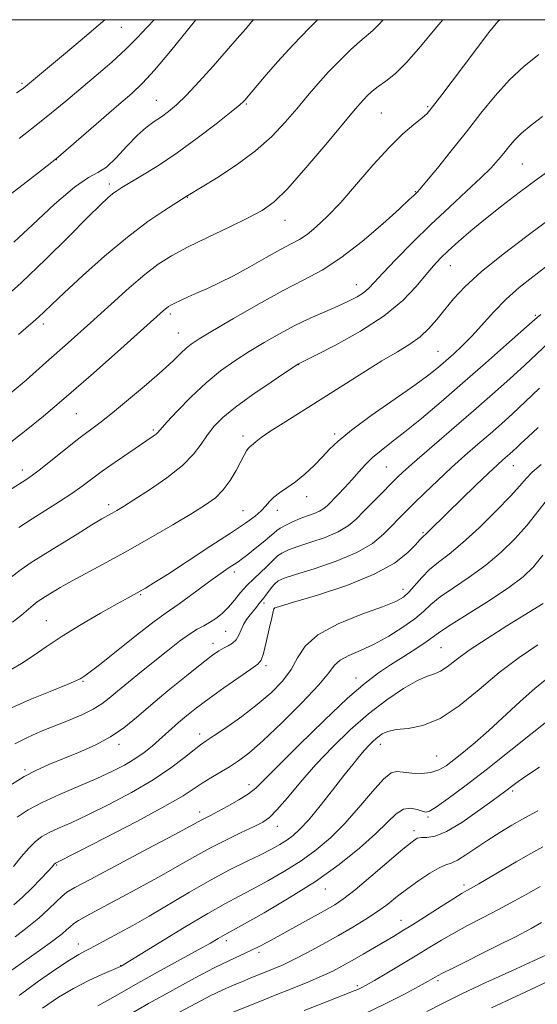
# Model space of a CAD drawing. Extents: x 2077300 to 2080200, y 324800 to 327700.
# Drawn here: x 2079681 to 2079814, y 327247 to 327500 of the extents above; entities that cross this region are included whole.
import ezdxf

# ---------------------------------------------------------------- set-up
doc = ezdxf.new("R2010")
doc.units = 0
doc.header["$MEASUREMENT"] = 0
for name, color, linetype, lineweight in [('32000', 7, 'Continuous', 0), ('DTM SPOT ELEVATION', 2, 'Continuous', 13), ('INDEX CONTOUR', 41, 'Continuous', 13), ('INTERMEDIATE CONTOUR', 44, 'Continuous', 0)]:
    doc.layers.add(name, color=color, linetype=linetype, lineweight=lineweight)

msp = doc.modelspace()

# ---------------------------------------------------------------- linework, layer by layer
at = {"layer": '32000', "flags": 128}
msp.add_lwpolyline([(2077500, 325000), (2080000, 325000), (2080000, 327500), (2077500, 327500), (2077500, 325000)], dxfattribs=at)
at = {"layer": 'DTM SPOT ELEVATION'}
for p in [(2079707.12, 327498.02, 1050.85), (2079681.51, 327483.59, 1049.75), (2079716.11, 327479.2, 1055.15), (2079739.28, 327478.32, 1058.15), (2079774.08, 327475.97, 1063), (2079786.03, 327477.57, 1063.8), (2079690.37, 327463.93, 1054.05), (2079701.74, 327461.12, 1055.35), (2079810.42, 327462.88, 1069), (2079704, 327457.69, 1057.55), (2079782.85, 327455.75, 1065.9), (2079724.07, 327454.3, 1060.05), (2079749.27, 327448.34, 1062.75), (2079791.88, 327436.72, 1070.8), (2079767.64, 327431.83, 1067.3), (2079719.68, 327424.24, 1064.35), (2079813.75, 327423.91, 1075.8), (2079687.02, 327421.65, 1060.45), (2079721.79, 327419.39, 1065.15), (2079788.65, 327414.63, 1073.1), (2079752.79, 327411.18, 1070.05), (2079695.48, 327398.61, 1064.95), (2079715.33, 327394.4, 1067.75), (2079738.48, 327392.84, 1071.55), (2079762.02, 327393.34, 1073.7), (2079775.39, 327384.88, 1077), (2079808.09, 327385.18, 1082.8), (2079681.6, 327384.07, 1065.45), (2079754.82, 327377.22, 1074.6), (2079703.81, 327375.16, 1069.55), (2079738.47, 327373.61, 1073.15), (2079747.32, 327373.7, 1074.55), (2079784.81, 327367.99, 1081.8), (2079736.19, 327357.87, 1076.45), (2079712.06, 327352.02, 1074.15), (2079779.69, 327353.37, 1083.4), (2079743.83, 327349.84, 1080.35), (2079746.52, 327348.42, 1082.05), (2079687.78, 327345.31, 1073.15), (2079733.98, 327342.56, 1078.95), (2079730.69, 327339.47, 1079.45), (2079789.43, 327338.4, 1089), (2079744.39, 327333.71, 1082.35), (2079697.25, 327329.71, 1076.15), (2079767.53, 327330.53, 1087.4), (2079727.28, 327316.1, 1083.45), (2079706.49, 327313.47, 1080.45), (2079773.87, 327313.51, 1092.6), (2079788.35, 327310.51, 1093), (2079682.24, 327306.93, 1079.75), (2079739.96, 327303.07, 1087.45), (2079807.94, 327301.48, 1098.3), (2079727.25, 327296.06, 1087.45), (2079786.07, 327294.79, 1096.2), (2079747.28, 327292.4, 1090.65), (2079782.54, 327291.23, 1097.6), (2079690.41, 327282.39, 1086.15), (2079759.67, 327276.26, 1096.7), (2079795.36, 327277.3, 1101.6), (2079779.16, 327268.14, 1101.3), (2079734.16, 327262.93, 1096.45), (2079696.04, 327262.09, 1091.35), (2079742.54, 327259.9, 1098.35), (2079706.92, 327256.49, 1093.95), (2079788.71, 327252.66, 1106.3), (2079767.92, 327251.38, 1103.7)]:
    msp.add_point(p, dxfattribs=at)
at = {"layer": 'INDEX CONTOUR'}
for points in [[(2079702.851, 327500, 1050), (2079701.726, 327499.021, 1050), (2079697.618, 327495.526, 1050), (2079693.208, 327491.809, 1050), (2079681.919, 327482.395, 1050), (2079681.32, 327481.959, 1050), (2079680.076, 327481.172, 1050)], [(2079774.566, 327500, 1060), (2079773.384, 327498.659, 1060), (2079771.919, 327497.229, 1060), (2079768.562, 327494.407, 1060), (2079766.157, 327492.215, 1060), (2079763.38, 327489.516, 1060), (2079760.506, 327486.55, 1060), (2079757.746, 327483.509, 1060), (2079755.047, 327480.378, 1060), (2079752.293, 327477.091, 1060), (2079749.332, 327473.604, 1060), (2079745.901, 327469.962, 1060), (2079741.703, 327466.236, 1060), (2079736.663, 327462.545, 1060), (2079731.593, 327459.249, 1060), (2079724.27, 327454.757, 1060), (2079723.805, 327454.449, 1060), (2079721.385, 327452.944, 1060), (2079718.282, 327450.975, 1060), (2079713.943, 327448.018, 1060), (2079708.654, 327444.027, 1060), (2079702.789, 327439.118, 1060), (2079697.081, 327434.031, 1060), (2079692.347, 327429.661, 1060), (2079689.17, 327426.668, 1060), (2079687.185, 327424.77, 1060), (2079685.782, 327423.452, 1060), (2079684.415, 327422.239, 1060), (2079680.615, 327418.958, 1060)], [(2079818.673, 327462.147, 1070), (2079814.23, 327458.959, 1070), (2079809.636, 327455.558, 1070), (2079805.115, 327452.101, 1070), (2079800.889, 327448.75, 1070), (2079797.145, 327445.653, 1070), (2079793.95, 327442.895, 1070), (2079791.347, 327440.543, 1070), (2079789.299, 327438.585, 1070), (2079787.49, 327436.664, 1070), (2079785.531, 327434.343, 1070), (2079783.032, 327431.3, 1070), (2079779.601, 327427.679, 1070), (2079774.846, 327423.742, 1070), (2079768.686, 327419.785, 1070), (2079762.273, 327416.241, 1070), (2079757.071, 327413.58, 1070), (2079752.766, 327411.426, 1070), (2079752.559, 327411.302, 1070), (2079751.696, 327410.737, 1070), (2079749.516, 327409.293, 1070), (2079745.664, 327406.72, 1070), (2079740.963, 327403.501, 1070), (2079736.544, 327400.303, 1070), (2079733.27, 327397.633, 1070), (2079730.981, 327395.35, 1070), (2079729.26, 327393.152, 1070), (2079727.669, 327390.782, 1070), (2079725.705, 327388.155, 1070), (2079722.844, 327385.232, 1070), (2079718.814, 327382.051, 1070), (2079714.33, 327378.968, 1070), (2079710.36, 327376.416, 1070), (2079707.629, 327374.71, 1070), (2079705.91, 327373.67, 1070), (2079704.737, 327372.997, 1070), (2079703.631, 327372.383, 1070), (2079702.069, 327371.487, 1070), (2079699.516, 327369.963, 1070), (2079695.677, 327367.614, 1070), (2079687.081, 327362.293, 1070), (2079683.89, 327360.283, 1070), (2079681.248, 327358.468, 1070), (2079678.485, 327356.294, 1070)], [(2079814.799, 327405.136, 1080), (2079811.175, 327401.631, 1080), (2079807.959, 327398.616, 1080), (2079805.021, 327395.964, 1080), (2079802.095, 327393.405, 1080), (2079798.968, 327390.705, 1080), (2079795.639, 327387.805, 1080), (2079792.162, 327384.691, 1080), (2079788.63, 327381.405, 1080), (2079785.296, 327378.212, 1080), (2079782.454, 327375.438, 1080), (2079780.284, 327373.289, 1080), (2079778.517, 327371.499, 1080), (2079776.768, 327369.682, 1080), (2079774.654, 327367.554, 1080), (2079771.778, 327365.206, 1080), (2079767.74, 327362.83, 1080), (2079762.414, 327360.61, 1080), (2079756.758, 327358.692, 1080), (2079752.006, 327357.216, 1080), (2079749.059, 327356.246, 1080), (2079747.514, 327355.551, 1080), (2079746.633, 327354.824, 1080), (2079745.819, 327353.851, 1080), (2079744.341, 327351.835, 1080), (2079743.825, 327351.193, 1080), (2079742.998, 327350.257, 1080), (2079742.5, 327349.617, 1080), (2079741.887, 327348.809, 1080), (2079741.14, 327347.864, 1080), (2079740.266, 327346.808, 1080), (2079739.37, 327345.636, 1080), (2079738.579, 327344.338, 1080), (2079737.97, 327342.931, 1080), (2079737.41, 327341.553, 1080), (2079736.716, 327340.371, 1080), (2079735.756, 327339.501, 1080), (2079734.614, 327338.848, 1080), (2079733.428, 327338.266, 1080), (2079732.221, 327337.566, 1080), (2079730.554, 327336.386, 1080), (2079727.877, 327334.323, 1080), (2079723.874, 327331.148, 1080), (2079719.185, 327327.349, 1080), (2079714.683, 327323.592, 1080), (2079710.995, 327320.401, 1080), (2079707.755, 327317.735, 1080), (2079704.347, 327315.413, 1080), (2079700.34, 327313.29, 1080), (2079696.041, 327311.372, 1080), (2079688.413, 327308.268, 1080), (2079685.241, 327306.859, 1080), (2079682.095, 327305.205, 1080), (2079678.772, 327303.155, 1080)], [(2079815.744, 327349.76, 1090), (2079810.867, 327346.753, 1090), (2079806.407, 327343.977, 1090), (2079801.346, 327340.753, 1090), (2079796.738, 327337.672, 1090), (2079793.382, 327335.216, 1090), (2079791.08, 327333.44, 1090), (2079789.371, 327332.295, 1090), (2079787.808, 327331.645, 1090), (2079785.955, 327331.028, 1090), (2079783.382, 327329.899, 1090), (2079779.798, 327327.834, 1090), (2079775.461, 327324.904, 1090), (2079770.776, 327321.301, 1090), (2079766.091, 327317.214, 1090), (2079761.551, 327312.812, 1090), (2079757.249, 327308.257, 1090), (2079753.296, 327303.763, 1090), (2079749.878, 327299.73, 1090), (2079747.189, 327296.609, 1090), (2079745.276, 327294.666, 1090), (2079743.56, 327293.444, 1090), (2079741.308, 327292.302, 1090), (2079738.005, 327290.74, 1090), (2079734.006, 327288.815, 1090), (2079729.886, 327286.729, 1090), (2079726.031, 327284.614, 1090), (2079722.079, 327282.346, 1090), (2079717.478, 327279.737, 1090), (2079711.94, 327276.71, 1090), (2079706.224, 327273.649, 1090), (2079701.348, 327271.053, 1090), (2079698.069, 327269.285, 1090), (2079696.094, 327268.154, 1090), (2079694.865, 327267.332, 1090), (2079693.893, 327266.539, 1090), (2079692.949, 327265.687, 1090), (2079691.869, 327264.735, 1090), (2079690.508, 327263.642, 1090), (2079688.79, 327262.359, 1090), (2079686.658, 327260.836, 1090), (2079681.274, 327257.057, 1090), (2079678.389, 327254.963, 1090)], [(2079814.381, 327296.388, 1100), (2079811.017, 327294.547, 1100), (2079807.744, 327292.688, 1100), (2079804.596, 327290.804, 1100), (2079801.536, 327288.849, 1100), (2079795.881, 327284.999, 1100), (2079793.687, 327283.637, 1100), (2079792.089, 327282.911, 1100), (2079790.693, 327282.439, 1100), (2079788.98, 327281.704, 1100), (2079786.586, 327280.324, 1100), (2079783.753, 327278.455, 1100), (2079780.879, 327276.386, 1100), (2079778.252, 327274.352, 1100), (2079775.736, 327272.375, 1100), (2079773.086, 327270.42, 1100), (2079770.101, 327268.454, 1100), (2079766.749, 327266.431, 1100), (2079763.043, 327264.305, 1100), (2079759.054, 327262.075, 1100), (2079755.105, 327259.928, 1100), (2079751.582, 327258.096, 1100), (2079748.757, 327256.744, 1100), (2079746.465, 327255.751, 1100), (2079740.321, 327253.266, 1100), (2079738.125, 327252.362, 1100), (2079735.759, 327251.37, 1100), (2079733.092, 327250.188, 1100), (2079729.976, 327248.699, 1100), (2079726.275, 327246.794, 1100), (2079721.884, 327244.407, 1100)], [(2079818.052, 327252.915, 1110), (2079814.033, 327251.024, 1110), (2079808.738, 327248.592, 1110), (2079802.506, 327245.684, 1110)]]:
    msp.add_polyline3d(points, dxfattribs=at)
at = {"layer": 'INTERMEDIATE CONTOUR'}
for points in [[(2079757.673, 327500, 1058), (2079755.508, 327497.86, 1058), (2079751.33, 327493.533, 1058), (2079747.342, 327489.138, 1058), (2079743.902, 327485.17, 1058), (2079738.933, 327479.28, 1058), (2079738.581, 327478.919, 1058), (2079737.593, 327478.061, 1058), (2079735.369, 327476.252, 1058), (2079731.538, 327473.226, 1058), (2079726.642, 327469.485, 1058), (2079721.449, 327465.719, 1058), (2079716.639, 327462.505, 1058), (2079712.536, 327459.961, 1058), (2079707.269, 327456.832, 1058), (2079705.907, 327455.96, 1058), (2079704.855, 327455.18, 1058), (2079703.653, 327454.153, 1058), (2079701.732, 327452.335, 1058), (2079698.493, 327449.136, 1058), (2079693.575, 327444.22, 1058), (2079687.559, 327438.278, 1058), (2079681.259, 327432.267, 1058), (2079675.395, 327426.998, 1058)], [(2079804.651, 327500, 1064), (2079804.109, 327499.566, 1064), (2079801.686, 327496.594, 1064), (2079797.889, 327491.591, 1064), (2079789.668, 327480.644, 1064), (2079787.309, 327477.548, 1064), (2079785.876, 327475.885, 1064), (2079784.497, 327474.662, 1064), (2079782.452, 327473.012, 1064), (2079779.642, 327470.577, 1064), (2079776.123, 327467.127, 1064), (2079772.016, 327462.601, 1064), (2079767.703, 327457.623, 1064), (2079763.634, 327452.987, 1064), (2079760.167, 327449.329, 1064), (2079757.304, 327446.639, 1064), (2079754.956, 327444.746, 1064), (2079752.96, 327443.432, 1064), (2079750.861, 327442.281, 1064), (2079748.127, 327440.829, 1064), (2079744.422, 327438.762, 1064), (2079740.166, 327436.37, 1064), (2079735.976, 327434.089, 1064), (2079732.341, 327432.263, 1064), (2079729.258, 327430.839, 1064), (2079726.601, 327429.666, 1064), (2079724.278, 327428.629, 1064), (2079722.337, 327427.738, 1064), (2079720.863, 327427.037, 1064), (2079719.888, 327426.541, 1064), (2079719.244, 327426.156, 1064), (2079718.713, 327425.757, 1064), (2079717.97, 327425.119, 1064), (2079706.978, 327415.317, 1064), (2079699.903, 327409.052, 1064), (2079692.902, 327402.931, 1064), (2079687.042, 327397.934, 1064), (2079682.184, 327393.972, 1064), (2079677.884, 327390.689, 1064)], [(2079726.323, 327500, 1054), (2079724.129, 327497.281, 1054), (2079719.758, 327491.914, 1054), (2079715.664, 327487.038, 1054), (2079712.548, 327483.625, 1054), (2079709.802, 327481.018, 1054), (2079706.49, 327478.155, 1054), (2079690.87, 327464.715, 1054), (2079689.162, 327463.314, 1054), (2079686.824, 327461.464, 1054), (2079682.929, 327458.409, 1054), (2079678.108, 327454.742, 1054)], [(2079789.931, 327500, 1062), (2079787.836, 327497.579, 1062), (2079784.172, 327493.119, 1062), (2079780.689, 327489.091, 1062), (2079777.697, 327486.17, 1062), (2079775.232, 327484.187, 1062), (2079773.263, 327482.765, 1062), (2079771.742, 327481.577, 1062), (2079770.552, 327480.509, 1062), (2079769.555, 327479.497, 1062), (2079768.535, 327478.363, 1062), (2079766.937, 327476.476, 1062), (2079759.744, 327467.84, 1062), (2079754.645, 327461.833, 1062), (2079749.957, 327456.56, 1062), (2079746.445, 327453.1, 1062), (2079743.414, 327450.895, 1062), (2079739.8, 327448.98, 1062), (2079734.884, 327446.613, 1062), (2079729.329, 327443.96, 1062), (2079724.141, 327441.411, 1062), (2079720.044, 327439.215, 1062), (2079716.625, 327437.043, 1062), (2079713.187, 327434.425, 1062), (2079709.159, 327430.994, 1062), (2079704.468, 327426.804, 1062), (2079699.17, 327422.01, 1062), (2079693.407, 327416.832, 1062), (2079687.675, 327411.737, 1062), (2079682.561, 327407.254, 1062), (2079678.489, 327403.771, 1062)], [(2079741.131, 327500, 1056), (2079740.661, 327499.447, 1056), (2079739.142, 327497.665, 1056), (2079736.965, 327495.134, 1056), (2079734.13, 327491.879, 1056), (2079730.721, 327488.02, 1056), (2079727.143, 327484.061, 1056), (2079723.883, 327480.602, 1056), (2079721.302, 327478.087, 1056), (2079719.24, 327476.337, 1056), (2079717.41, 327475.009, 1056), (2079715.554, 327473.769, 1056), (2079713.523, 327472.282, 1056), (2079711.197, 327470.219, 1056), (2079708.529, 327467.426, 1056), (2079705.768, 327464.465, 1056), (2079703.236, 327462.077, 1056), (2079701.063, 327460.674, 1056), (2079698.605, 327459.35, 1056), (2079695.023, 327456.874, 1056), (2079689.862, 327452.476, 1056), (2079684.183, 327447.238, 1056), (2079679.429, 327442.714, 1056)], [(2079715.578, 327500, 1052), (2079713.713, 327498.06, 1052), (2079711.209, 327495.358, 1052), (2079708.274, 327492.389, 1052), (2079704.645, 327489.085, 1052), (2079700.602, 327485.617, 1052), (2079692.82, 327479.061, 1052), (2079689.148, 327476, 1052), (2079685.193, 327472.832, 1052), (2079680.777, 327469.461, 1052)], [(2079814.694, 327491.022, 1066), (2079810.896, 327488.057, 1066), (2079807.083, 327484.517, 1066), (2079803.392, 327480.434, 1066), (2079799.741, 327475.925, 1066), (2079795.991, 327471.127, 1066), (2079792.113, 327466.254, 1066), (2079788.517, 327461.825, 1066), (2079785.723, 327458.439, 1066), (2079784.089, 327456.498, 1066), (2079783.315, 327455.624, 1066), (2079782.471, 327454.787, 1066), (2079781.29, 327453.678, 1066), (2079778.747, 327451.346, 1066), (2079774.461, 327447.49, 1066), (2079769.123, 327442.908, 1066), (2079763.694, 327438.671, 1066), (2079758.851, 327435.537, 1066), (2079754.139, 327433.01, 1066), (2079748.818, 327430.283, 1066), (2079742.476, 327426.81, 1066), (2079735.995, 327423.099, 1066), (2079730.586, 327419.921, 1066), (2079727.119, 327417.829, 1066), (2079725.129, 327416.511, 1066), (2079723.812, 327415.44, 1066), (2079722.429, 327414.132, 1066), (2079720.5, 327412.281, 1066), (2079717.607, 327409.629, 1066), (2079713.549, 327406.083, 1066), (2079708.986, 327402.216, 1066), (2079704.792, 327398.767, 1066), (2079701.585, 327396.247, 1066), (2079696.171, 327392.156, 1066), (2079692.819, 327389.524, 1066), (2079686.29, 327384.343, 1066), (2079684.178, 327382.746, 1066), (2079682.451, 327381.566, 1066), (2079677.345, 327378.338, 1066)], [(2079815.599, 327475.102, 1068), (2079812.693, 327472.844, 1068), (2079810.226, 327470.772, 1068), (2079808.349, 327468.933, 1068), (2079806.894, 327467.254, 1068), (2079805.61, 327465.629, 1068), (2079804.228, 327463.926, 1068), (2079802.399, 327461.897, 1068), (2079799.759, 327459.27, 1068), (2079796.071, 327455.852, 1068), (2079791.618, 327451.785, 1068), (2079786.815, 327447.294, 1068), (2079782.078, 327442.649, 1068), (2079777.824, 327438.305, 1068), (2079774.475, 327434.763, 1068), (2079772.281, 327432.369, 1068), (2079770.822, 327430.839, 1068), (2079769.508, 327429.733, 1068), (2079767.837, 327428.677, 1068), (2079765.657, 327427.545, 1068), (2079762.903, 327426.277, 1068), (2079759.557, 327424.82, 1068), (2079755.789, 327423.156, 1068), (2079751.814, 327421.275, 1068), (2079747.82, 327419.181, 1068), (2079743.883, 327416.933, 1068), (2079740.051, 327414.607, 1068), (2079736.345, 327412.225, 1068), (2079732.676, 327409.609, 1068), (2079728.927, 327406.53, 1068), (2079725.085, 327402.913, 1068), (2079721.555, 327399.295, 1068), (2079718.839, 327396.366, 1068), (2079716.517, 327393.759, 1068), (2079716.031, 327393.296, 1068), (2079715.339, 327392.783, 1068), (2079709.035, 327388.521, 1068), (2079705.536, 327386.112, 1068), (2079702.193, 327383.75, 1068), (2079699.454, 327381.738, 1068), (2079697.016, 327379.929, 1068), (2079694.383, 327378.068, 1068), (2079691.203, 327375.97, 1068), (2079687.661, 327373.726, 1068), (2079684.087, 327371.496, 1068), (2079680.665, 327369.321, 1068)], [(2079819.635, 327450.325, 1072), (2079811.549, 327444.295, 1072), (2079805.487, 327439.664, 1072), (2079799.82, 327435.083, 1072), (2079795.624, 327431.262, 1072), (2079792.675, 327428.122, 1072), (2079790.429, 327425.386, 1072), (2079788.4, 327422.835, 1072), (2079786.348, 327420.47, 1072), (2079784.096, 327418.358, 1072), (2079781.458, 327416.483, 1072), (2079778.232, 327414.548, 1072), (2079774.209, 327412.181, 1072), (2079769.294, 327409.135, 1072), (2079758.334, 327402.154, 1072), (2079748.784, 327396.176, 1072), (2079745.373, 327393.994, 1072), (2079743.16, 327392.464, 1072), (2079741.873, 327391.468, 1072), (2079741.129, 327390.843, 1072), (2079740.164, 327390.072, 1072), (2079739.765, 327389.64, 1072), (2079739.329, 327388.984, 1072), (2079738.741, 327387.928, 1072), (2079737.876, 327386.289, 1072), (2079736.647, 327383.995, 1072), (2079735.105, 327381.396, 1072), (2079733.341, 327378.948, 1072), (2079731.353, 327376.951, 1072), (2079728.794, 327375.087, 1072), (2079725.224, 327372.882, 1072), (2079720.38, 327370.006, 1072), (2079714.714, 327366.709, 1072), (2079708.852, 327363.382, 1072), (2079703.352, 327360.36, 1072), (2079694.444, 327355.553, 1072), (2079691.368, 327353.821, 1072), (2079689.128, 327352.496, 1072), (2079687.526, 327351.51, 1072), (2079686.36, 327350.776, 1072), (2079685.395, 327350.114, 1072), (2079684.386, 327349.32, 1072), (2079681.378, 327346.755, 1072), (2079679.055, 327344.89, 1072)], [(2079816.467, 327436.426, 1074), (2079813.077, 327433.842, 1074), (2079809.611, 327431.077, 1074), (2079806.222, 327428.07, 1074), (2079803.04, 327424.819, 1074), (2079797.4, 327418.552, 1074), (2079794.953, 327416.037, 1074), (2079792.739, 327413.954, 1074), (2079790.737, 327412.18, 1074), (2079788.808, 327410.535, 1074), (2079786.358, 327408.606, 1074), (2079782.675, 327405.921, 1074), (2079771.504, 327398.09, 1074), (2079766.359, 327394.336, 1074), (2079762.929, 327391.54, 1074), (2079760.724, 327389.415, 1074), (2079758.887, 327387.455, 1074), (2079756.744, 327385.285, 1074), (2079754.354, 327383.058, 1074), (2079751.958, 327381.058, 1074), (2079749.766, 327379.489, 1074), (2079747.881, 327378.243, 1074), (2079746.374, 327377.132, 1074), (2079745.255, 327376.001, 1074), (2079744.283, 327374.815, 1074), (2079743.159, 327373.571, 1074), (2079741.556, 327372.204, 1074), (2079739.059, 327370.419, 1074), (2079735.233, 327367.858, 1074), (2079729.919, 327364.36, 1074), (2079724.081, 327360.545, 1074), (2079718.96, 327357.227, 1074), (2079715.487, 327355.018, 1074), (2079713.352, 327353.711, 1074), (2079711.934, 327352.895, 1074), (2079708.827, 327351.192, 1074), (2079705.988, 327349.62, 1074), (2079701.765, 327347.243, 1074), (2079696.781, 327344.349, 1074), (2079691.892, 327341.349, 1074), (2079687.771, 327338.598, 1074), (2079684.353, 327336.215, 1074), (2079681.392, 327334.263, 1074), (2079678.7, 327332.774, 1074)], [(2079815.202, 327424.148, 1076), (2079814.222, 327423.369, 1076), (2079812.955, 327422.265, 1076), (2079806.326, 327416.364, 1076), (2079800.894, 327411.565, 1076), (2079795.038, 327406.436, 1076), (2079789.459, 327401.618, 1076), (2079784.441, 327397.378, 1076), (2079780.16, 327393.884, 1076), (2079776.73, 327391.223, 1076), (2079774.018, 327389.149, 1076), (2079771.827, 327387.329, 1076), (2079769.967, 327385.488, 1076), (2079768.262, 327383.577, 1076), (2079766.544, 327381.604, 1076), (2079764.708, 327379.602, 1076), (2079762.909, 327377.721, 1076), (2079760.216, 327374.972, 1076), (2079759.248, 327374.137, 1076), (2079758.17, 327373.489, 1076), (2079756.754, 327372.897, 1076), (2079755.048, 327372.281, 1076), (2079753.164, 327371.578, 1076), (2079751.233, 327370.753, 1076), (2079749.459, 327369.897, 1076), (2079748.062, 327369.132, 1076), (2079747.149, 327368.517, 1076), (2079746.379, 327367.857, 1076), (2079745.297, 327366.895, 1076), (2079743.6, 327365.475, 1076), (2079741.585, 327363.85, 1076), (2079739.709, 327362.371, 1076), (2079738.296, 327361.297, 1076), (2079737.175, 327360.494, 1076), (2079734.653, 327358.805, 1076), (2079732.837, 327357.562, 1076), (2079730.481, 327355.882, 1076), (2079727.578, 327353.739, 1076), (2079724.57, 327351.503, 1076), (2079722.011, 327349.643, 1076), (2079718.366, 327347.165, 1076), (2079715.52, 327345.052, 1076), (2079711.042, 327341.549, 1076), (2079701.464, 327333.944, 1076), (2079698.758, 327331.846, 1076), (2079697.465, 327330.901, 1076), (2079696.931, 327330.553, 1076), (2079696.488, 327330.294, 1076), (2079695.413, 327329.799, 1076), (2079692.975, 327328.793, 1076), (2079688.76, 327327.108, 1076), (2079683.647, 327325.019, 1076), (2079678.837, 327322.907, 1076)], [(2079817.246, 327416.9, 1078), (2079811.054, 327411.067, 1078), (2079807.175, 327407.527, 1078), (2079802.742, 327403.583, 1078), (2079797.813, 327399.28, 1078), (2079783.322, 327386.807, 1078), (2079780.454, 327384.267, 1078), (2079778.431, 327382.377, 1078), (2079776.57, 327380.54, 1078), (2079774.354, 327378.307, 1078), (2079771.932, 327375.844, 1078), (2079769.618, 327373.469, 1078), (2079767.598, 327371.428, 1078), (2079765.533, 327369.692, 1078), (2079762.955, 327368.16, 1078), (2079759.584, 327366.753, 1078), (2079755.904, 327365.487, 1078), (2079752.585, 327364.396, 1078), (2079750.147, 327363.5, 1078), (2079748.487, 327362.724, 1078), (2079747.347, 327361.978, 1078), (2079746.473, 327361.175, 1078), (2079745.615, 327360.248, 1078), (2079744.526, 327359.13, 1078), (2079741.285, 327356.202, 1078), (2079739.495, 327354.433, 1078), (2079737.832, 327352.52, 1078), (2079736.26, 327350.585, 1078), (2079734.691, 327348.77, 1078), (2079733.063, 327347.194, 1078), (2079731.419, 327345.881, 1078), (2079729.83, 327344.835, 1078), (2079728.314, 327344.004, 1078), (2079726.676, 327343.122, 1078), (2079724.668, 327341.872, 1078), (2079722.111, 327340.016, 1078), (2079719.085, 327337.658, 1078), (2079712.255, 327332.182, 1078), (2079708.933, 327329.493, 1078), (2079706.111, 327327.158, 1078), (2079703.969, 327325.34, 1078), (2079702.087, 327323.877, 1078), (2079699.883, 327322.526, 1078), (2079696.942, 327321.097, 1078), (2079693.47, 327319.611, 1078), (2079686.312, 327316.736, 1078), (2079682.934, 327315.272, 1078), (2079679.636, 327313.606, 1078)], [(2079814.48, 327394.998, 1082), (2079811.803, 327392.562, 1082), (2079810.103, 327390.966, 1082), (2079808.971, 327389.88, 1082), (2079808.052, 327389.02, 1082), (2079807.213, 327388.261, 1082), (2079805.416, 327386.693, 1082), (2079803.991, 327385.404, 1082), (2079801.712, 327383.265, 1082), (2079798.385, 327380.074, 1082), (2079791.174, 327373.07, 1082), (2079786.136, 327368.145, 1082), (2079785.539, 327367.602, 1082), (2079784.921, 327367.067, 1082), (2079784.63, 327366.754, 1082), (2079784.047, 327366.099, 1082), (2079782.892, 327364.83, 1082), (2079780.851, 327362.771, 1082), (2079777.475, 327360.136, 1082), (2079772.28, 327357.239, 1082), (2079765.171, 327354.389, 1082), (2079757.604, 327351.887, 1082), (2079751.427, 327350.034, 1082), (2079746.72, 327348.644, 1082), (2079746.52, 327348.572, 1082), (2079746.434, 327348.46, 1082), (2079746.381, 327348.332, 1082), (2079746.217, 327347.701, 1082), (2079745.838, 327346.064, 1082), (2079745.191, 327343.171, 1082), (2079744.42, 327339.772, 1082), (2079743.721, 327336.869, 1082), (2079743.16, 327335.156, 1082), (2079742.272, 327334.085, 1082), (2079740.463, 327332.802, 1082), (2079737.366, 327330.677, 1082), (2079733.519, 327327.991, 1082), (2079729.686, 327325.249, 1082), (2079726.482, 327322.861, 1082), (2079723.912, 327320.84, 1082), (2079721.835, 327319.102, 1082), (2079720.095, 327317.559, 1082), (2079716.888, 327314.622, 1082), (2079715.064, 327313.033, 1082), (2079712.983, 327311.376, 1082), (2079710.616, 327309.718, 1082), (2079707.908, 327308.1, 1082), (2079704.692, 327306.45, 1082), (2079700.778, 327304.665, 1082), (2079691.2, 327300.597, 1082), (2079686.694, 327298.535, 1082), (2079683.094, 327296.591, 1082), (2079680.298, 327294.717, 1082)], [(2079815.225, 327385.464, 1084), (2079812.99, 327383.52, 1084), (2079811.377, 327381.879, 1084), (2079809.763, 327380.039, 1084), (2079807.37, 327377.39, 1084), (2079803.683, 327373.574, 1084), (2079799.281, 327369.245, 1084), (2079795.014, 327365.315, 1084), (2079791.547, 327362.449, 1084), (2079788.805, 327360.353, 1084), (2079786.526, 327358.486, 1084), (2079784.499, 327356.45, 1084), (2079781.17, 327352.659, 1084), (2079779.779, 327351.385, 1084), (2079777.81, 327350.277, 1084), (2079774.396, 327348.907, 1084), (2079769.074, 327346.948, 1084), (2079763.005, 327344.484, 1084), (2079757.755, 327341.702, 1084), (2079754.453, 327338.767, 1084), (2079752.491, 327335.757, 1084), (2079750.823, 327332.73, 1084), (2079748.588, 327329.727, 1084), (2079745.669, 327326.727, 1084), (2079742.134, 327323.695, 1084), (2079738.144, 327320.657, 1084), (2079734.239, 327317.888, 1084), (2079731.054, 327315.729, 1084), (2079728.99, 327314.36, 1084), (2079727.513, 327313.336, 1084), (2079725.858, 327312.055, 1084), (2079723.373, 327310.05, 1084), (2079719.877, 327307.404, 1084), (2079715.304, 327304.337, 1084), (2079709.735, 327301.085, 1084), (2079703.839, 327297.959, 1084), (2079698.431, 327295.288, 1084), (2079694.148, 327293.306, 1084), (2079690.917, 327291.873, 1084), (2079688.485, 327290.754, 1084), (2079686.591, 327289.71, 1084), (2079684.943, 327288.478, 1084), (2079683.239, 327286.79, 1084), (2079681.288, 327284.513, 1084), (2079679.327, 327282.062, 1084)], [(2079816.601, 327376.225, 1086), (2079811.536, 327369.768, 1086), (2079808.494, 327366.361, 1086), (2079804.942, 327362.904, 1086), (2079800.968, 327359.564, 1086), (2079796.733, 327356.487, 1086), (2079792.668, 327353.751, 1086), (2079789.284, 327351.413, 1086), (2079786.878, 327349.473, 1086), (2079784.925, 327347.704, 1086), (2079782.69, 327345.822, 1086), (2079779.636, 327343.639, 1086), (2079776.004, 327341.36, 1086), (2079772.231, 327339.288, 1086), (2079768.721, 327337.643, 1086), (2079765.736, 327336.32, 1086), (2079763.505, 327335.129, 1086), (2079762.046, 327333.823, 1086), (2079760.538, 327331.893, 1086), (2079757.952, 327328.773, 1086), (2079753.633, 327324.183, 1086), (2079748.427, 327319, 1086), (2079743.559, 327314.388, 1086), (2079739.947, 327311.222, 1086), (2079737.291, 327309.196, 1086), (2079734.989, 327307.713, 1086), (2079730.135, 327304.851, 1086), (2079727.893, 327303.459, 1086), (2079725.839, 327302.066, 1086), (2079723.037, 327300.259, 1086), (2079718.315, 327297.533, 1086), (2079711.066, 327293.648, 1086), (2079702.923, 327289.416, 1086), (2079696.083, 327285.911, 1086), (2079690.144, 327282.901, 1086), (2079690.029, 327282.815, 1086), (2079689.91, 327282.697, 1086), (2079689.237, 327281.94, 1086), (2079688.173, 327280.78, 1086), (2079686.364, 327278.845, 1086), (2079684.067, 327276.471, 1086), (2079681.646, 327274.114, 1086), (2079679.391, 327272.132, 1086)], [(2079815.701, 327362.146, 1088), (2079813.304, 327359.149, 1088), (2079810.603, 327356.564, 1088), (2079806.925, 327353.813, 1088), (2079801.918, 327350.525, 1088), (2079792.041, 327344.34, 1088), (2079789.319, 327342.535, 1088), (2079785.882, 327340.047, 1088), (2079783.2, 327338.255, 1088), (2079779.879, 327336.106, 1088), (2079776.487, 327333.927, 1088), (2079773.363, 327331.855, 1088), (2079769.933, 327329.26, 1088), (2079765.395, 327325.322, 1088), (2079759.323, 327319.61, 1088), (2079752.804, 327313.25, 1088), (2079747.301, 327307.757, 1088), (2079743.845, 327304.243, 1088), (2079741.741, 327302.21, 1088), (2079739.858, 327300.76, 1088), (2079737.352, 327299.187, 1088), (2079734.521, 327297.566, 1088), (2079731.944, 327296.166, 1088), (2079730.062, 327295.184, 1088), (2079727.819, 327294.047, 1088), (2079724.814, 327292.406, 1088), (2079720.686, 327290.188, 1088), (2079713.874, 327286.571, 1088), (2079699.208, 327278.811, 1088), (2079695.111, 327276.617, 1088), (2079693.049, 327275.38, 1088), (2079691.796, 327274.349, 1088), (2079690.324, 327272.912, 1088), (2079688.366, 327271.022, 1088), (2079685.847, 327268.771, 1088), (2079682.807, 327266.3, 1088), (2079679.748, 327263.953, 1088)], [(2079814.38, 327339.126, 1092), (2079809.617, 327335.799, 1092), (2079804.48, 327331.94, 1092), (2079799.254, 327327.58, 1092), (2079794.124, 327323.363, 1092), (2079789.254, 327320.085, 1092), (2079784.81, 327318.298, 1092), (2079780.975, 327317.58, 1092), (2079777.935, 327317.265, 1092), (2079775.792, 327316.807, 1092), (2079774.306, 327316.138, 1092), (2079773.156, 327315.308, 1092), (2079772.064, 327314.352, 1092), (2079770.943, 327313.244, 1092), (2079769.751, 327311.944, 1092), (2079768.414, 327310.371, 1092), (2079766.731, 327308.289, 1092), (2079764.467, 327305.421, 1092), (2079761.52, 327301.666, 1092), (2079758.305, 327297.627, 1092), (2079755.375, 327294.084, 1092), (2079753.126, 327291.615, 1092), (2079751.367, 327290, 1092), (2079749.756, 327288.818, 1092), (2079747.972, 327287.7, 1092), (2079745.777, 327286.481, 1092), (2079742.949, 327285.045, 1092), (2079739.327, 327283.288, 1092), (2079734.981, 327281.136, 1092), (2079730.036, 327278.524, 1092), (2079724.672, 327275.462, 1092), (2079714.269, 327269.287, 1092), (2079710.019, 327266.856, 1092), (2079706.553, 327264.952, 1092), (2079700.188, 327261.514, 1092), (2079698.913, 327260.847, 1092), (2079697.695, 327260.239, 1092), (2079696.121, 327259.381, 1092), (2079693.734, 327257.919, 1092), (2079690.209, 327255.59, 1092), (2079685.77, 327252.498, 1092), (2079680.771, 327248.833, 1092)], [(2079816.829, 327330.409, 1094), (2079813.613, 327327.817, 1094), (2079809.833, 327324.464, 1094), (2079801.788, 327317.036, 1094), (2079798.277, 327313.947, 1094), (2079795.284, 327311.451, 1094), (2079792.804, 327309.476, 1094), (2079790.773, 327307.96, 1094), (2079788.907, 327306.881, 1094), (2079786.868, 327306.238, 1094), (2079784.443, 327306.001, 1094), (2079781.925, 327306.063, 1094), (2079779.732, 327306.298, 1094), (2079778.113, 327306.496, 1094), (2079776.632, 327306.113, 1094), (2079774.68, 327304.525, 1094), (2079771.823, 327301.356, 1094), (2079768.316, 327297.227, 1094), (2079764.59, 327293.013, 1094), (2079760.964, 327289.396, 1094), (2079757.318, 327286.312, 1094), (2079753.423, 327283.511, 1094), (2079749.159, 327280.811, 1094), (2079744.835, 327278.305, 1094), (2079740.871, 327276.154, 1094), (2079737.467, 327274.392, 1094), (2079733.938, 327272.532, 1094), (2079729.38, 327269.965, 1094), (2079723.299, 327266.345, 1094), (2079716.832, 327262.4, 1094), (2079707.046, 327256.39, 1094), (2079706.866, 327256.298, 1094), (2079706.252, 327256.023, 1094), (2079702.064, 327254.202, 1094), (2079698.553, 327252.583, 1094), (2079694.735, 327250.638, 1094), (2079690.943, 327248.396, 1094), (2079686.757, 327245.53, 1094)], [(2079818.866, 327321.047, 1096), (2079807.477, 327311.94, 1096), (2079801.078, 327306.898, 1096), (2079795.592, 327302.694, 1096), (2079791.295, 327299.515, 1096), (2079788.28, 327297.386, 1096), (2079786.522, 327296.285, 1096), (2079785.506, 327295.993, 1096), (2079784.591, 327296.242, 1096), (2079783.281, 327296.737, 1096), (2079781.625, 327297.067, 1096), (2079779.813, 327296.795, 1096), (2079777.932, 327295.569, 1096), (2079775.67, 327293.407, 1096), (2079772.615, 327290.414, 1096), (2079768.449, 327286.723, 1096), (2079763.226, 327282.567, 1096), (2079757.091, 327278.204, 1096), (2079750.345, 327273.922, 1096), (2079743.893, 327270.129, 1096), (2079738.795, 327267.263, 1096), (2079733.282, 327264.222, 1096), (2079732.051, 327263.495, 1096), (2079730.064, 327262.338, 1096), (2079726.921, 327260.563, 1096), (2079717.209, 327255.219, 1096), (2079712.106, 327252.388, 1096), (2079704.174, 327247.883, 1096), (2079701.078, 327246.191, 1096)], [(2079814.855, 327307.574, 1098), (2079811.608, 327305.447, 1098), (2079809.367, 327303.921, 1098), (2079807.948, 327302.886, 1098), (2079806.124, 327301.487, 1098), (2079802.543, 327298.841, 1098), (2079798.99, 327296.248, 1098), (2079794.808, 327293.367, 1098), (2079790.884, 327291.034, 1098), (2079787.917, 327289.854, 1098), (2079785.85, 327289.524, 1098), (2079784.438, 327289.507, 1098), (2079783.361, 327289.287, 1098), (2079781.989, 327288.414, 1098), (2079779.616, 327286.456, 1098), (2079771.392, 327279.418, 1098), (2079767.347, 327276.039, 1098), (2079764.428, 327273.768, 1098), (2079762.063, 327272.197, 1098), (2079759.36, 327270.649, 1098), (2079744.915, 327262.661, 1098), (2079742.63, 327261.435, 1098), (2079740.48, 327260.366, 1098), (2079734.963, 327257.825, 1098), (2079731.041, 327255.913, 1098), (2079726.093, 327253.345, 1098), (2079720.343, 327250.228, 1098), (2079714.112, 327246.73, 1098), (2079707.781, 327243.077, 1098)], [(2079815.664, 327287.125, 1102), (2079812.642, 327285.399, 1102), (2079808.868, 327283.217, 1102), (2079799.188, 327277.557, 1102), (2079797.817, 327276.774, 1102), (2079796.109, 327275.85, 1102), (2079794.873, 327275.137, 1102), (2079792.751, 327273.833, 1102), (2079789.483, 327271.762, 1102), (2079782.111, 327267.057, 1102), (2079779.405, 327265.368, 1102), (2079777.216, 327264.045, 1102), (2079772.32, 327261.17, 1102), (2079769.398, 327259.469, 1102), (2079766.567, 327257.838, 1102), (2079764.046, 327256.423, 1102), (2079761.554, 327255.126, 1102), (2079758.688, 327253.789, 1102), (2079755.152, 327252.289, 1102), (2079751.08, 327250.643, 1102), (2079746.716, 327248.902, 1102), (2079742.322, 327247.135, 1102), (2079734.822, 327244.083, 1102)], [(2079815.011, 327276.908, 1104), (2079812.145, 327275.261, 1104), (2079808.422, 327273.19, 1104), (2079804.299, 327270.97, 1104), (2079800.184, 327268.825, 1104), (2079796.277, 327266.804, 1104), (2079792.731, 327264.907, 1104), (2079789.603, 327263.108, 1104), (2079786.581, 327261.27, 1104), (2079783.259, 327259.228, 1104), (2079779.41, 327256.91, 1104), (2079775.53, 327254.609, 1104), (2079772.29, 327252.709, 1104), (2079770.175, 327251.491, 1104), (2079768.912, 327250.802, 1104), (2079768.039, 327250.385, 1104), (2079767.091, 327249.992, 1104), (2079759.232, 327246.933, 1104), (2079754.205, 327244.951, 1104)], [(2079815.346, 327267.624, 1106), (2079812.662, 327266.054, 1106), (2079808.792, 327264.037, 1106), (2079803.408, 327261.324, 1106), (2079792.711, 327255.98, 1106), (2079789.856, 327254.533, 1106), (2079788.561, 327253.847, 1106), (2079787.396, 327253.16, 1106), (2079786.183, 327252.481, 1106), (2079783.842, 327251.205, 1106), (2079780.029, 327249.168, 1106), (2079775.102, 327246.648, 1106), (2079769.594, 327244.033, 1106)], [(2079816.501, 327259.182, 1108), (2079813.261, 327257.709, 1108), (2079807.742, 327255.213, 1108), (2079801.038, 327252.151, 1108), (2079794.636, 327249.157, 1108), (2079789.66, 327246.712, 1108), (2079785.791, 327244.693, 1108)]]:
    msp.add_polyline3d(points, dxfattribs=at)

doc.saveas('drawing.dxf')
